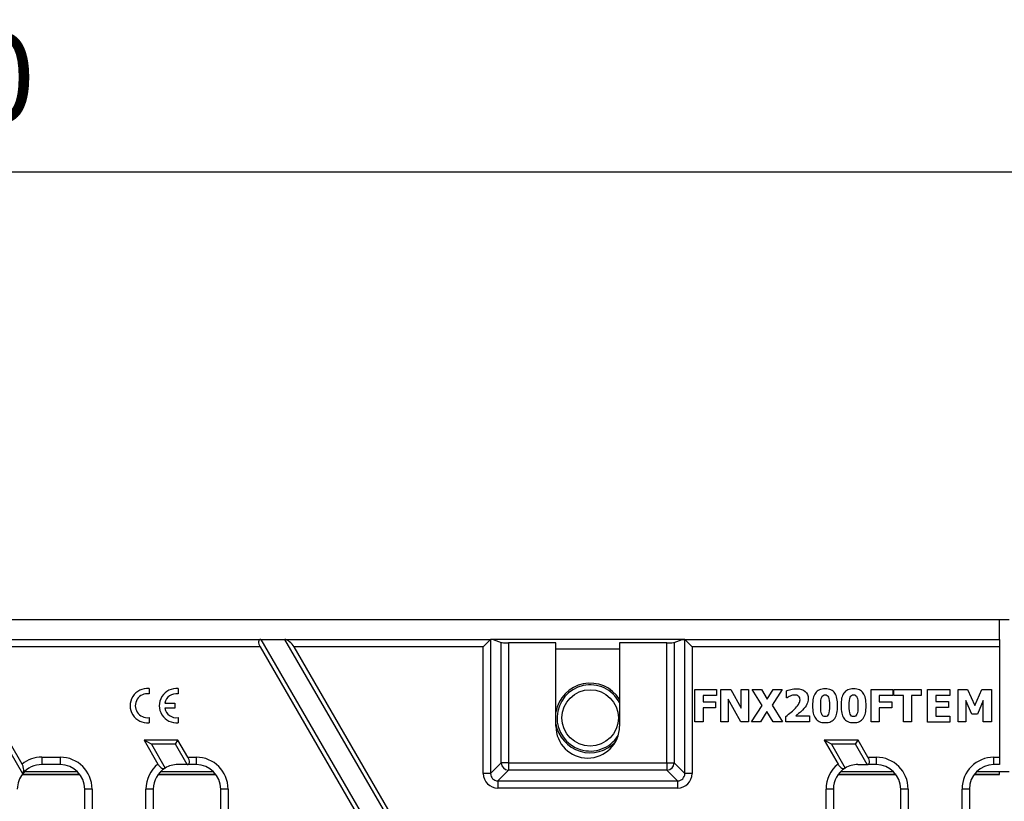
# Model space of a CAD drawing. Units: millimetres. Extents: x 0 to 3384, y 0 to 2357.
# Drawn here: x 2666 to 2867, y 1233 to 1393 of the extents above; entities that cross this region are included whole.
import ezdxf

# ---------------------------------------------------------------- set-up
doc = ezdxf.new("R2010")
doc.units = ezdxf.units.MM
for name, color, linetype in [('2011-05-26_FNX20', 7, 'Continuous'), ('2015-04-13_AKV20', 7, 'Continuous'), ('PFG30P020M', 7, 'Continuous'), ('TUPFG30020', 7, 'Continuous')]:
    doc.layers.add(name, color=color, linetype=linetype)
doc.styles.get("Standard").update_dxf_attribs({"font": 'arial.ttf'})
doc.dimstyles.new('Ulma', dxfattribs={"dimscale": 100, "dimtxt": 0.18, "dimasz": 0.18, "dimexe": 0.1, "dimexo": 0.0625, "dimgap": 0.1, "dimtad": 1, "dimdec": 4, "dimdsep": 46, "dimtxsty": 'Standard', "dimcen": 0.09, "dimclrd": 154, "dimclre": 154, "dimclrt": 154, "dimadec": 1, "dimazin": 2, "dimtfac": 1, "dimtdec": 4, "dimtmove": 0, "dimatfit": 3, "dimfxl": 1, "dimtolj": 1, "dimtzin": 0, "dimarcsym": 0})

# ---------------------------------------------------------------- blocks, each defined once
blk = doc.blocks.new('*D76')
at = {"color": 154, "lineweight": -2}
for p, q in [((2142, 1274.6), (2142, 1371.77)), ((3142, 1276.6), (3142, 1371.77)), ((2160, 1361.77), (3124, 1361.77))]:
    blk.add_line(p, q, dxfattribs=at)
at = {"color": 154}
for points in [[(2160, 1364.77), (2160, 1358.77), (2142, 1361.77)], [(3124, 1364.77), (3124, 1358.77), (3142, 1361.77)]]:
    blk.add_solid(points, dxfattribs=at)
at = {"layer": 'Defpoints', "color": 0}
for p in [(3142, 1361.77), (3142, 1270.35), (2142, 1268.35)]:
    blk.add_point(p, dxfattribs=at)
at = {"color": 154, "insert": (2642, 1380.96), "char_height": 18, "attachment_point": 5}
blk.add_mtext('\\A1;1000', dxfattribs=at)

msp = doc.modelspace()

# ---------------------------------------------------------------- linework, layer by layer
at = {"layer": '2011-05-26_FNX20', "color": 7, "linetype": 'Continuous'}
for p, q in [((2650.92725, 1266.34738), (2715.2933, 1266.34738)), ((2666.72687, 1238.98164), (2650.92725, 1266.34738)), ((2715.2933, 1266.34738), (2748.87256, 1208.43492)), ((2715.2933, 1266.34738), (2720.2268, 1266.34738)), ((2720.2268, 1266.34738), (2762.20837, 1266.34738)), ((2748.87256, 1216.94348), (2720.2268, 1266.34738)), ((2762.17903, 1266.33278), (2760.69363, 1264.84738)), ((2762.17903, 1266.33278), (2762.17903, 1239.01425)), ((2762.70026, 1266.34738), (2762.20837, 1266.34738)), ((2762.70026, 1266.34738), (2764.34582, 1265.73375)), ((2764.34582, 1241.18105), (2764.34582, 1265.73375)), ((2765.83122, 1265.66608), (2765.83122, 1241.18105)), ((2775.49756, 1265.66608), (2765.83122, 1265.66608)), ((2775.49756, 1248.66608), (2775.49756, 1265.66608)), ((2798.16389, 1265.66608), (2788.49756, 1265.66608)), ((2788.49756, 1265.66608), (2788.49756, 1248.66608)), ((2798.16389, 1241.18105), (2798.16389, 1265.66608)), ((2799.6493, 1265.73375), (2801.29485, 1266.34738)), ((2799.6493, 1265.73375), (2799.6493, 1241.18105)), ((2801.29485, 1266.34738), (2801.78675, 1266.34738)), ((2801.78675, 1266.34738), (2865.99756, 1266.34738)), ((2801.81609, 1239.01425), (2801.81609, 1266.33278)), ((2803.30149, 1264.84738), (2801.81609, 1266.33278)), ((2865.99756, 1266.34738), (2865.99756, 1264.84738)), ((2666.59217, 1240.94699), (2652.79328, 1264.84738)), ((2715.16197, 1264.84738), (2652.79328, 1264.84738)), ((2715.16197, 1264.84738), (2747.37256, 1209.29539)), ((2760.69363, 1264.84738), (2722.09762, 1264.84738)), ((2747.37256, 1221.25696), (2722.09762, 1264.84738)), ((2760.69363, 1239.01425), (2760.69363, 1264.84738)), ((2803.30149, 1264.84738), (2803.30149, 1239.01425)), ((2865.99756, 1264.84738), (2803.30149, 1264.84738)), ((2865.99756, 1264.84738), (2865.99756, 1242.34738)), ((2692.49756, 1256.32984), (2692.49756, 1255.27225)), ((2698.44756, 1256.32984), (2698.44756, 1255.27225)), ((2803.85854, 1249.53616), (2803.85854, 1256.1586)), ((2803.85854, 1256.1586), (2808.29518, 1256.1586)), ((2808.29518, 1256.1586), (2808.29518, 1254.91391)), ((2809.15822, 1249.53616), (2809.15822, 1256.1586)), ((2809.15822, 1256.1586), (2811.2009, 1256.1586)), ((2811.2009, 1256.1586), (2813.29996, 1252.36382)), ((2813.29996, 1252.36382), (2813.29996, 1256.1586)), ((2813.29996, 1256.1586), (2814.82654, 1256.1586)), ((2814.82654, 1256.1586), (2814.82654, 1249.53616)), ((2817.58915, 1252.87991), (2815.52478, 1256.1586)), ((2815.52478, 1256.1586), (2817.44603, 1256.1586)), ((2817.44603, 1256.1586), (2818.63867, 1254.1723)), ((2818.63867, 1254.1723), (2819.85734, 1256.1586)), ((2821.69619, 1256.1586), (2819.62315, 1252.94062)), ((2819.85734, 1256.1586), (2821.69619, 1256.1586)), ((2822.56356, 1254.44119), (2822.56356, 1255.88537)), ((2839.82874, 1249.53616), (2839.82874, 1256.1586)), ((2839.82874, 1256.1586), (2844.26539, 1256.1586)), ((2844.26539, 1256.1586), (2844.26539, 1254.91391)), ((2844.4432, 1254.91391), (2844.4432, 1256.1586)), ((2844.4432, 1256.1586), (2850.02045, 1256.1586)), ((2850.02045, 1256.1586), (2850.02045, 1254.91391)), ((2851.32237, 1249.46318), (2851.32237, 1256.1816)), ((2851.32237, 1256.1816), (2855.85851, 1256.1816)), ((2855.85851, 1256.1816), (2855.85851, 1254.91887)), ((2857.60568, 1249.53616), (2857.60568, 1256.1586)), ((2857.60568, 1256.1586), (2859.51825, 1256.1586)), ((2859.51825, 1256.1586), (2860.97978, 1252.88424)), ((2860.97978, 1252.88424), (2862.43698, 1256.1586)), ((2862.43698, 1256.1586), (2864.36256, 1256.1586)), ((2864.36256, 1256.1586), (2864.36256, 1249.53616)), ((2808.29518, 1254.91391), (2805.5239, 1254.91391)), ((2805.5239, 1254.91391), (2805.5239, 1253.6432)), ((2805.5239, 1253.6432), (2808.06532, 1253.6432)), ((2808.06532, 1253.6432), (2808.06532, 1252.39851)), ((2813.21756, 1249.53616), (2810.68047, 1254.15062)), ((2810.68047, 1254.15062), (2810.68047, 1249.53616)), ((2822.69367, 1254.44119), (2822.56356, 1254.44119)), ((2844.26539, 1254.91391), (2841.49411, 1254.91391)), ((2841.49411, 1254.91391), (2841.49411, 1253.6432)), ((2841.49411, 1253.6432), (2844.03553, 1253.6432)), ((2844.03553, 1253.6432), (2844.03553, 1252.39851)), ((2846.39914, 1254.91391), (2844.4432, 1254.91391)), ((2846.39914, 1249.53616), (2846.39914, 1254.91391)), ((2850.02045, 1254.91391), (2848.06451, 1254.91391)), ((2848.06451, 1254.91391), (2848.06451, 1249.53616)), ((2855.85851, 1254.91887), (2853.01187, 1254.91887)), ((2853.01187, 1254.91887), (2853.01187, 1253.71774)), ((2853.01187, 1253.71774), (2855.62972, 1253.71774)), ((2855.62972, 1253.71774), (2855.62972, 1252.45501)), ((2860.36828, 1251.08877), (2859.16696, 1253.9251)), ((2859.16696, 1253.9251), (2859.16696, 1249.53616)), ((2862.70153, 1253.9251), (2861.50021, 1251.08877)), ((2862.70153, 1249.53616), (2862.70153, 1253.9251)), ((2695.70447, 1253.37238), (2697.74756, 1253.37238)), ((2697.74756, 1252.32238), (2695.70447, 1252.32238)), ((2697.74756, 1253.37238), (2697.74756, 1252.32238)), ((2808.06532, 1252.39851), (2805.5239, 1252.39851)), ((2805.5239, 1252.39851), (2805.5239, 1249.53616)), ((2815.43371, 1249.53616), (2817.58915, 1252.87991)), ((2818.57796, 1251.64823), (2817.27255, 1249.53616)), ((2819.853, 1249.53616), (2818.57796, 1251.64823)), ((2819.62315, 1252.94062), (2821.77425, 1249.53616)), ((2844.03553, 1252.39851), (2841.49411, 1252.39851)), ((2841.49411, 1252.39851), (2841.49411, 1249.53616)), ((2855.62972, 1252.45501), (2853.01187, 1252.45501)), ((2853.01187, 1252.45501), (2853.01187, 1250.73031)), ((2692.49756, 1250.42251), (2692.49756, 1249.36492)), ((2698.44756, 1250.42251), (2698.44756, 1249.36492)), ((2822.39876, 1249.53616), (2822.39876, 1250.61605)), ((2824.46312, 1250.78519), (2827.27777, 1250.78519)), ((2827.27777, 1250.78519), (2827.27777, 1249.53616)), ((2853.01187, 1250.73031), (2855.85851, 1250.73031)), ((2855.85851, 1250.73031), (2855.85851, 1249.46318)), ((2861.50021, 1251.08877), (2860.36828, 1251.08877)), ((2805.5239, 1249.53616), (2803.85854, 1249.53616)), ((2810.68047, 1249.53616), (2809.15822, 1249.53616)), ((2814.82654, 1249.53616), (2813.21756, 1249.53616)), ((2817.27255, 1249.53616), (2815.43371, 1249.53616)), ((2821.77425, 1249.53616), (2819.853, 1249.53616)), ((2827.27777, 1249.53616), (2822.39876, 1249.53616)), ((2841.49411, 1249.53616), (2839.82874, 1249.53616)), ((2848.06451, 1249.53616), (2846.39914, 1249.53616)), ((2855.85851, 1249.46318), (2851.32237, 1249.46318)), ((2859.16696, 1249.53616), (2857.60568, 1249.53616)), ((2864.36256, 1249.53616), (2862.70153, 1249.53616)), ((2691.47574, 1245.84738), (2694.31668, 1240.92673)), ((2698.40395, 1245.84738), (2691.47574, 1245.84738)), ((2692.97574, 1244.98135), (2691.47574, 1245.84738)), ((2697.90395, 1244.98135), (2698.40395, 1245.84738)), ((2700.42467, 1242.34738), (2698.40395, 1245.84738)), ((2831.71664, 1244.98135), (2830.21342, 1245.84738)), ((2830.21342, 1245.84738), (2833.06659, 1240.92666)), ((2837.14907, 1245.84738), (2830.21342, 1245.84738)), ((2836.65014, 1244.98135), (2837.14907, 1245.84738)), ((2839.17846, 1242.34738), (2837.14907, 1245.84738)), ((2692.97574, 1244.98135), (2695.78064, 1240.12312)), ((2697.90395, 1244.98135), (2692.97574, 1244.98135)), ((2700.2907, 1240.84738), (2697.90395, 1244.98135)), ((2831.71664, 1244.98135), (2834.53281, 1240.12444)), ((2836.65014, 1244.98135), (2831.71664, 1244.98135)), ((2839.04713, 1240.84738), (2836.65014, 1244.98135)), ((2670.62256, 1242.34738), (2674.37256, 1242.34738)), ((2670.62256, 1242.34738), (2670.62256, 1240.84738)), ((2674.37256, 1242.34738), (2674.37256, 1240.84738)), ((2700.42467, 1242.34738), (2702.12256, 1242.34738)), ((2702.12256, 1242.34738), (2702.12256, 1240.84738)), ((2839.17846, 1242.34738), (2840.87256, 1242.34738)), ((2840.87256, 1242.34738), (2840.87256, 1240.84738)), ((2864.87256, 1242.34738), (2865.99756, 1242.34738)), ((2864.87256, 1240.84738), (2864.87256, 1242.34738)), ((2865.99756, 1242.34738), (2865.99756, 1240.84738)), ((2674.37256, 1240.84738), (2670.62256, 1240.84738)), ((2700.2907, 1240.84738), (2698.37256, 1240.84738)), ((2702.12256, 1240.84738), (2700.2907, 1240.84738)), ((2762.17903, 1239.01425), (2764.34582, 1241.18105)), ((2765.83122, 1239.69564), (2763.66443, 1237.52885)), ((2765.83122, 1241.18105), (2764.34582, 1241.18105)), ((2765.83122, 1241.18105), (2798.16389, 1241.18105)), ((2765.83122, 1241.18105), (2765.83122, 1239.69564)), ((2798.16389, 1239.69564), (2765.83122, 1239.69564)), ((2798.16389, 1241.18105), (2798.16389, 1239.69564)), ((2798.16389, 1241.18105), (2799.6493, 1241.18105)), ((2800.33068, 1237.52885), (2798.16389, 1239.69564)), ((2799.6493, 1241.18105), (2801.81609, 1239.01425)), ((2837.12256, 1240.84738), (2839.04713, 1240.84738)), ((2840.87256, 1240.84738), (2839.04713, 1240.84738)), ((2865.99756, 1240.84738), (2864.87256, 1240.84738)), ((2762.17903, 1239.01425), (2760.69363, 1239.01425)), ((2763.66443, 1237.52885), (2800.33068, 1237.52885)), ((2763.66443, 1237.52885), (2763.66443, 1236.04345)), ((2800.33068, 1237.52885), (2800.33068, 1236.04345)), ((2803.30149, 1239.01425), (2801.81609, 1239.01425)), ((2680.87256, 1235.84738), (2679.37256, 1235.84738)), ((2679.37256, 1217.07866), (2679.37256, 1235.84738)), ((2680.87256, 1235.84738), (2680.87256, 1216.21263)), ((2693.37256, 1235.84738), (2691.87256, 1235.84738)), ((2691.87256, 1197.16008), (2691.87256, 1235.84738)), ((2693.37256, 1235.84738), (2693.37256, 1192.82995)), ((2708.62256, 1235.84738), (2707.12256, 1235.84738)), ((2707.12256, 1229.01425), (2707.12256, 1235.84738)), ((2708.62256, 1235.84738), (2708.62256, 1228.14822)), ((2800.33068, 1236.04345), (2763.66443, 1236.04345)), ((2832.12256, 1235.84738), (2830.62256, 1235.84738)), ((2830.62256, 1197.2955), (2830.62256, 1235.84738)), ((2832.12256, 1235.84738), (2832.12256, 1192.98202)), ((2847.37256, 1235.84738), (2845.87256, 1235.84738)), ((2845.87256, 1229.07591), (2845.87256, 1235.84738)), ((2847.37256, 1235.84738), (2847.37256, 1228.21543)), ((2859.87256, 1235.84738), (2858.37256, 1235.84738)), ((2858.37256, 1209.24429), (2858.37256, 1235.84738)), ((2859.87256, 1235.84738), (2859.87256, 1204.93081))]:
    msp.add_line(p, q, dxfattribs=at)
for centre, radius, start, end in [((2692.14756, 1252.84738), 3.5, 84.2608295, 275.7391705), ((2698.09756, 1252.84738), 3.5, 84.2608295, 275.7391705), ((2692.14756, 1252.84738), 2.45, 81.7867893, 278.2132107), ((2698.09756, 1252.84738), 2.45, 81.7867893, 167.6263749), ((2698.09756, 1252.84738), 2.45, 192.3736251, 278.2132107), ((2781.99756, 1248.66608), 6.5, 180, 0), ((2670.62256, 1235.84738), 6.5, 90, 128.320462), ((2674.37256, 1235.84738), 6.5, 0, 90), ((2702.12256, 1235.84738), 6.5, 0, 90), ((2840.87256, 1235.84738), 6.5, 0, 90), ((2864.87256, 1235.84738), 6.5, 90, 180), ((2670.62256, 1235.84738), 5, 90, 141.181747), ((2674.37256, 1235.84738), 5, 0, 90), ((2698.37256, 1235.84738), 6.5, 128.6074664, 180), ((2698.37256, 1235.84738), 5, 121.2238373, 180), ((2698.37256, 1235.84738), 5, 90, 121.2238373), ((2702.12256, 1235.84738), 5, 0, 90), ((2837.12256, 1235.84738), 6.5, 128.6085029, 180), ((2837.12256, 1235.84738), 5, 121.1947749, 180), ((2837.12256, 1235.84738), 5, 90, 121.1947749), ((2840.87256, 1235.84738), 5, 0, 90), ((2864.87256, 1235.84738), 5, 90, 180), ((2670.62256, 1235.84738), 5, 141.181747, 180)]:
    msp.add_arc(centre, radius, start, end, dxfattribs=at)
for centre, major_axis, ratio, start_param, end_param in [((2716.16304, 1264.84738), (1.16516, -1.40508), 0.450684368, 2.783936475, 4.354732802), ((2721.09654, 1264.84738), (1.16516, -1.40508), 0.450684368, 1.213140148, 2.783936475), ((2762.20837, 1264.84738), (0, 1.5), 0.140540835, 0, 0.13962634), ((2765.83122, 1265.74469), (-1.5, 0), 0.052407779, 0.13962634, 1.570796327), ((2798.16389, 1265.74469), (1.5, 0), 0.052407779, 4.71238898, 6.143558967), ((2801.78675, 1264.84738), (0, -1.5), 0.140540835, 3.001966313, 3.141592654), ((2699.42467, 1242.34738), (-1.1608, 1.4055), 0.45141623, 2.784730464, 4.355526791), ((2838.17739, 1242.34738), (-1.16516, 1.40508), 0.450684368, 2.783936475, 4.354732802), ((2765.83122, 1241.18105), (-1.06066, 1.06066), 0.980814848, 0.795083345, 2.346509309), ((2798.16389, 1241.18105), (-1.06066, -1.06066), 0.980814848, 0.795083345, 2.346509309), ((2763.72311, 1239.07293), (2.16281, 2.16281), 0.980814848, 2.365879672, 3.917305635), ((2763.72311, 1239.07293), (1.1225, 1.1225), 0.944906299, 2.365879672, 3.917305635), ((2800.27201, 1239.07293), (-2.16281, 2.16281), 0.980814848, 2.365879672, 3.917305635), ((2800.27201, 1239.07293), (-1.1225, 1.1225), 0.944906299, 2.365879672, 3.917305635)]:
    msp.add_ellipse(centre, major_axis=major_axis, ratio=ratio, start_param=start_param, end_param=end_param, dxfattribs=at)
for points, knots in [([(2822.56356, 1255.88537), (2822.75005, 1255.97211), (2823.04062, 1256.06319), (2823.43962, 1256.1586), (2823.83763, 1256.25378), (2824.22026, 1256.29738), (2825.37387, 1256.29738), (2825.97236, 1256.11957), (2826.37569, 1255.77262), (2826.78366, 1255.42168), (2826.98286, 1254.92692), (2826.98286, 1253.89908), (2826.89179, 1253.51309), (2826.70964, 1253.14012), (2826.52494, 1252.76194), (2826.21957, 1252.35948), (2825.52133, 1251.66124), (2825.26111, 1251.42705), (2825.00957, 1251.22321), (2824.75591, 1251.01766), (2824.57588, 1250.86759), (2824.46312, 1250.78519)], [0, 0, 0, 0, 0.090901928, 0.090901928, 0.090901928, 0.18768403, 0.18768403, 0.393772979, 0.393772979, 0.393772979, 0.568525524, 0.568525524, 0.675516878, 0.675516878, 0.675516878, 0.832443624, 0.832443624, 0.93072098, 0.93072098, 0.93072098, 1, 1, 1, 1]), ([(2832.9938, 1252.85389), (2832.9938, 1252.27708), (2832.94609, 1251.77834), (2832.85502, 1251.34898), (2832.76306, 1250.91548), (2832.61649, 1250.55967), (2832.41265, 1250.2691), (2832.21229, 1249.98347), (2831.94861, 1249.76602), (2831.62334, 1249.61856), (2831.30167, 1249.47274), (2830.90341, 1249.39738), (2829.96664, 1249.39738), (2829.57199, 1249.47111), (2828.92145, 1249.76602), (2828.6569, 1249.9872), (2828.24923, 1250.56834), (2828.10178, 1250.9283), (2827.91963, 1251.77834), (2827.87192, 1252.27708), (2827.87192, 1253.43503), (2827.91963, 1253.93377), (2828.0107, 1254.35011), (2828.10158, 1254.76555), (2828.24923, 1255.12642), (2828.46174, 1255.42566), (2828.6687, 1255.7171), (2828.9388, 1255.93742), (2829.26407, 1256.08054), (2829.59297, 1256.22525), (2829.97965, 1256.29738), (2830.91209, 1256.29738), (2831.31108, 1256.21932), (2831.63201, 1256.07186), (2831.95459, 1255.92365), (2832.21316, 1255.69889), (2832.62082, 1255.10907), (2832.76828, 1254.75345), (2832.95043, 1253.89474), (2832.9938, 1253.40467), (2832.9938, 1252.85389)], [0, 0, 0, 0, 0.076708178, 0.076708178, 0.076708178, 0.136238721, 0.136238721, 0.136238721, 0.188698445, 0.188698445, 0.188698445, 0.253187857, 0.253187857, 0.317677268, 0.317677268, 0.382166679, 0.382166679, 0.44665609, 0.44665609, 0.511145501, 0.511145501, 0.577100581, 0.577100581, 0.577100581, 0.636593707, 0.636593707, 0.636593707, 0.689720233, 0.689720233, 0.689720233, 0.749770313, 0.749770313, 0.81267992, 0.81267992, 0.81267992, 0.875119946, 0.875119946, 0.937559973, 0.937559973, 1, 1, 1, 1]), ([(2838.8009, 1252.85389), (2838.8009, 1252.27708), (2838.75319, 1251.77834), (2838.66212, 1251.34898), (2838.57016, 1250.91548), (2838.42359, 1250.55967), (2838.21976, 1250.2691), (2838.01796, 1249.98143), (2837.75571, 1249.76602), (2837.10517, 1249.47111), (2836.71052, 1249.39738), (2835.77375, 1249.39738), (2835.37909, 1249.47111), (2834.72855, 1249.76602), (2834.464, 1249.9872), (2834.05634, 1250.56834), (2833.90888, 1250.9283), (2833.72673, 1251.77834), (2833.67903, 1252.27708), (2833.67903, 1253.43503), (2833.72673, 1253.93377), (2833.81347, 1254.35011), (2833.90039, 1254.76732), (2834.05634, 1255.12642), (2834.26884, 1255.42566), (2834.4758, 1255.7171), (2834.7459, 1255.93742), (2835.39644, 1256.22365), (2835.78676, 1256.29738), (2836.71919, 1256.29738), (2837.11818, 1256.21932), (2837.43911, 1256.07186), (2837.75811, 1255.9253), (2838.02026, 1255.69889), (2838.42793, 1255.10907), (2838.57538, 1254.75345), (2838.66646, 1254.32409), (2838.75734, 1253.89562), (2838.8009, 1253.40467), (2838.8009, 1252.85389)], [0, 0, 0, 0, 0.076702632, 0.076702632, 0.076702632, 0.136228872, 0.136228872, 0.136228872, 0.19899722, 0.19899722, 0.261765568, 0.261765568, 0.324533916, 0.324533916, 0.387302264, 0.387302264, 0.450070612, 0.450070612, 0.512838961, 0.512838961, 0.577033862, 0.577033862, 0.577033862, 0.636629917, 0.636629917, 0.636629917, 0.694402772, 0.694402772, 0.752175627, 0.752175627, 0.81269957, 0.81269957, 0.81269957, 0.868885447, 0.868885447, 0.925071324, 0.925071324, 0.925071324, 1, 1, 1, 1]), ([(2822.39876, 1250.61605), (2822.8151, 1250.94131), (2823.18808, 1251.24923), (2823.84729, 1251.83038), (2824.13786, 1252.10794), (2824.3894, 1252.37249), (2824.71276, 1252.71258), (2824.95319, 1253.01001), (2825.2481, 1253.53044), (2825.31749, 1253.79499), (2825.31749, 1254.37614), (2825.22642, 1254.61466), (2825.03993, 1254.77947), (2824.85588, 1254.94212), (2824.59757, 1255.02667), (2824.09449, 1255.02667), (2823.93402, 1255.00499), (2823.78223, 1254.96595), (2823.63346, 1254.9277), (2823.47865, 1254.87054), (2823.32252, 1254.80549), (2823.17009, 1254.74197), (2823.04062, 1254.67104), (2822.9322, 1254.60165), (2822.82489, 1254.53297), (2822.74571, 1254.47588), (2822.69367, 1254.44119)], [0, 0, 0, 0, 0.166798378, 0.166798378, 0.333596756, 0.333596756, 0.333596756, 0.444914988, 0.444914988, 0.55623322, 0.55623322, 0.681687101, 0.681687101, 0.681687101, 0.791663634, 0.791663634, 0.847366034, 0.847366034, 0.847366034, 0.908549611, 0.908549611, 0.908549611, 0.963904757, 0.963904757, 0.963904757, 1, 1, 1, 1]), ([(2831.32843, 1252.85389), (2831.32843, 1253.66922), (2831.25904, 1254.24603), (2831.1246, 1254.57997), (2830.99105, 1254.91168), (2830.75596, 1255.07871), (2830.1141, 1255.07871), (2829.88424, 1254.90957), (2829.74546, 1254.57997), (2829.60513, 1254.24668), (2829.53729, 1253.66922), (2829.53729, 1252.03421), (2829.60668, 1251.46174), (2829.88424, 1250.78519), (2830.1141, 1250.61605), (2830.75596, 1250.61605), (2830.98581, 1250.78519), (2831.12026, 1251.12346), (2831.25529, 1251.46323), (2831.32843, 1252.03421), (2831.32843, 1252.85389)], [0, 0, 0, 0, 0.164039638, 0.164039638, 0.164039638, 0.249512241, 0.249512241, 0.334984845, 0.334984845, 0.334984845, 0.462621008, 0.462621008, 0.586915909, 0.586915909, 0.711210811, 0.711210811, 0.835505712, 0.835505712, 0.835505712, 1, 1, 1, 1]), ([(2837.13553, 1252.85389), (2837.13553, 1253.66922), (2837.06614, 1254.24603), (2836.9317, 1254.57997), (2836.79815, 1254.91168), (2836.56306, 1255.07871), (2835.9212, 1255.07871), (2835.69135, 1254.90957), (2835.55256, 1254.57997), (2835.41223, 1254.24668), (2835.34439, 1253.66922), (2835.34439, 1252.03421), (2835.41378, 1251.46174), (2835.69135, 1250.78519), (2835.9212, 1250.61605), (2836.55872, 1250.61605), (2836.78858, 1250.78519), (2837.06614, 1251.46174), (2837.13553, 1252.03421), (2837.13553, 1252.85389)], [0, 0, 0, 0, 0.164056112, 0.164056112, 0.164056112, 0.2495373, 0.2495373, 0.335018488, 0.335018488, 0.335018488, 0.471593929, 0.471593929, 0.604594097, 0.604594097, 0.737594264, 0.737594264, 0.868797132, 0.868797132, 1, 1, 1, 1]), ([(2666.72687, 1238.98164), (2666.80095, 1239.07373), (2666.85471, 1239.18971), (2666.92646, 1239.46367), (2666.94318, 1239.61938), (2666.93192, 1239.96222), (2666.90314, 1240.15271), (2666.81778, 1240.44931), (2666.78176, 1240.55147), (2666.69717, 1240.75103), (2666.64837, 1240.84966), (2666.59217, 1240.94699)], [0, 0, 0, 0, 0.25, 0.25, 0.5, 0.5, 0.75, 0.75, 0.875, 0.875, 1, 1, 1, 1]), ([(2694.31668, 1240.92673), (2694.36912, 1240.83591), (2694.4259, 1240.74984), (2694.54818, 1240.58729), (2694.61426, 1240.5105), (2694.81498, 1240.30751), (2694.95665, 1240.20401), (2695.2269, 1240.0712), (2695.35516, 1240.04084), (2695.58766, 1240.03998), (2695.69088, 1240.06871), (2695.78064, 1240.12312)], [0, 0, 0, 0, 0.125, 0.125, 0.25, 0.25, 0.5, 0.5, 0.75, 0.75, 1, 1, 1, 1]), ([(2833.06659, 1240.92666), (2833.11919, 1240.83594), (2833.17613, 1240.74997), (2833.29878, 1240.58759), (2833.365, 1240.51092), (2833.56613, 1240.30828), (2833.70801, 1240.205), (2833.97864, 1240.07246), (2834.10703, 1240.04218), (2834.33969, 1240.04136), (2834.44301, 1240.07006), (2834.53281, 1240.12444)], [0, 0, 0, 0, 0.125, 0.125, 0.25, 0.25, 0.5, 0.5, 0.75, 0.75, 1, 1, 1, 1])]:
    msp.add_open_spline(points, degree=3, knots=knots, dxfattribs=at)
at = {"layer": '2015-04-13_AKV20', "color": 7, "linetype": 'Continuous'}
for p, q in [((2867.99756, 1270.34738), (2865.99756, 1270.34738)), ((2677.94327, 1239.34738), (2667.05184, 1239.34738)), ((2705.69327, 1239.34738), (2694.80184, 1239.34738)), ((2844.44327, 1239.34738), (2833.55184, 1239.34738)), ((2867.99756, 1239.34738), (2861.30184, 1239.34738))]:
    msp.add_line(p, q, dxfattribs=at)
at = {"layer": 'PFG30P020M', "color": 7, "linetype": 'Continuous'}
for p, q in [((2865.99756, 1270.34738), (2367.99756, 1270.34738)), ((2865.99756, 1266.34738), (2865.99756, 1270.34738)), ((2801.78675, 1266.34738), (2762.20837, 1266.34738)), ((2788.49756, 1264.34738), (2775.49756, 1264.34738)), ((2666.59171, 1238.8058), (2678.40341, 1238.8058)), ((2678.40251, 1238.80702), (2666.59261, 1238.80702)), ((2694.34171, 1238.8058), (2706.15341, 1238.8058)), ((2706.15251, 1238.80702), (2694.34261, 1238.80702)), ((2833.09171, 1238.8058), (2844.90341, 1238.8058)), ((2844.90251, 1238.80702), (2833.09261, 1238.80702)), ((2860.84171, 1238.8058), (2865.99756, 1238.8058)), ((2865.99756, 1238.80702), (2860.84261, 1238.80702)), ((2865.99756, 1238.80702), (2865.99756, 1239.34738)), ((2865.99756, 1238.80702), (2865.99756, 1238.8058))]:
    msp.add_line(p, q, dxfattribs=at)
for start, end in [(32.3205181, 170.3723673), (189.6276327, 316.646712)]:
    msp.add_arc((2782.49756, 1250.3489), 7.1, start, end, dxfattribs=at)
at = {"layer": 'TUPFG30020', "color": 7, "linetype": 'Continuous'}
msp.add_circle((2782.49756, 1250.3489), 5.75, dxfattribs=at)
msp.add_arc((2782.49756, 1250.3489), 6.75, 27.2660445, 327.79937, dxfattribs=at)

# ---------------------------------------------------------------- dimensions: what is measured, and where the dimension line sits
dim = msp.add_linear_dim(base=(3141.99756, 1361.7687), p1=(2141.99756, 1268.34738), p2=(3141.99756, 1270.34738), dimstyle='Ulma', override={"dimtfillclr": 2})
dim.commit()
dim.dimension.update_dxf_attribs({"geometry": '*D76', "text_midpoint": (2641.99756, 1380.95901)})

doc.saveas('drawing.dxf')
